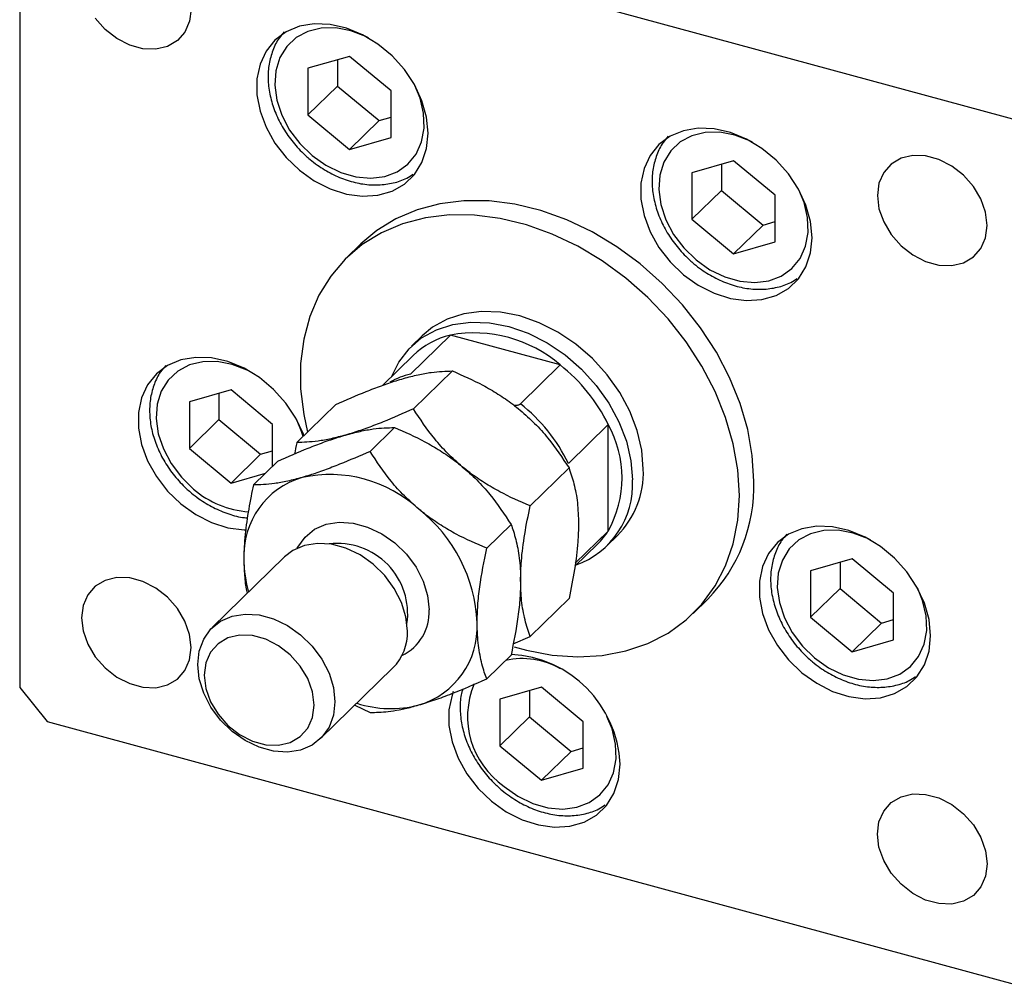
# Model space of a CAD drawing. Units: millimetres. Extents: x 15 to 456, y 5 to 292.
# Drawn here: x 300 to 332, y 82 to 113 of the extents above; entities that cross this region are included whole.
import ezdxf

# ---------------------------------------------------------------- set-up
doc = ezdxf.new("R2010")
doc.units = ezdxf.units.MM

msp = doc.modelspace()

# ---------------------------------------------------------------- linework, layer by layer
at = {"color": 7, "linetype": 'Continuous', "lineweight": 25}
for p, q in [((332.51, 109.611), (301.113, 118.144)), ((300.229, 117.527), (300.229, 91.383)), ((310.858, 111.715), (309.518, 111.329)), ((312.198, 110.601), (310.858, 111.715)), ((310.47, 111.603), (310.47, 110.759)), ((309.518, 111.329), (309.518, 109.829)), ((310.47, 110.759), (309.518, 109.829)), ((310.47, 110.759), (311.81, 109.644)), ((312.198, 109.101), (312.198, 110.601)), ((309.518, 109.829), (310.858, 108.715)), ((311.81, 109.644), (310.858, 108.715)), ((311.81, 109.644), (312.198, 109.756)), ((310.858, 108.715), (312.198, 109.101)), ((323.232, 108.352), (321.892, 107.966)), ((322.844, 108.24), (322.844, 107.396)), ((324.572, 107.238), (323.232, 108.352)), ((321.892, 107.966), (321.892, 106.466)), ((322.844, 107.396), (321.892, 106.466)), ((322.844, 107.396), (324.184, 106.281)), ((324.572, 105.738), (324.572, 107.238)), ((321.892, 106.466), (323.232, 105.352)), ((324.184, 106.281), (324.572, 106.393)), ((324.184, 106.281), (323.232, 105.352)), ((311.224, 105.673), (310.757, 105.218)), ((323.232, 105.352), (324.572, 105.738)), ((314.109, 102.733), (312.826, 101.48)), ((313.202, 102.713), (312.852, 102.372)), ((317.647, 101.771), (314.109, 102.733)), ((312.91, 102.079), (311.922, 101.115)), ((312.918, 100.355), (314.171, 101.578)), ((317.647, 101.771), (316.364, 100.518)), ((307.039, 100.967), (305.699, 100.581)), ((308.379, 99.853), (307.039, 100.967)), ((305.699, 100.581), (305.699, 99.081)), ((306.651, 100.855), (306.651, 100.01)), ((309.159, 99.273), (310.413, 100.496)), ((306.651, 100.01), (305.699, 99.081)), ((306.651, 100.01), (307.991, 98.896)), ((308.379, 98.512), (308.379, 99.853)), ((311.518, 98.988), (312.305, 99.756)), ((319.195, 99.85), (317.911, 98.598)), ((319.195, 96.422), (319.195, 99.85)), ((305.699, 99.081), (307.039, 97.967)), ((307.991, 98.896), (308.379, 99.008)), ((307.991, 98.896), (307.039, 97.967)), ((307.759, 97.907), (308.546, 98.674)), ((316.677, 97.23), (317.93, 98.453)), ((307.039, 97.967), (308.148, 98.286)), ((315.277, 95.864), (316.063, 96.631)), ((319.195, 96.422), (318.131, 95.384)), ((319.138, 95.931), (319.488, 96.273)), ((318.12, 95.286), (318.847, 95.996)), ((308.765, 95.588), (306.432, 93.311)), ((327.051, 95.528), (325.711, 95.142)), ((328.391, 94.414), (327.051, 95.528)), ((326.663, 95.416), (326.663, 94.572)), ((325.711, 95.142), (325.711, 93.642)), ((326.663, 94.572), (325.711, 93.642)), ((326.663, 94.572), (328.003, 93.457)), ((316.677, 93.024), (317.93, 94.247)), ((328.391, 92.914), (328.391, 94.414)), ((321.933, 93.768), (322.399, 94.223)), ((325.711, 93.642), (327.051, 92.528)), ((328.003, 93.457), (327.051, 92.528)), ((328.003, 93.457), (328.391, 93.569)), ((316.129, 92.792), (316.677, 93.024)), ((327.051, 92.528), (328.391, 92.914)), ((315.277, 91.657), (316.063, 92.425)), ((309.924, 89.732), (312.257, 92.01)), ((300.229, 91.383), (301.113, 90.286)), ((317.045, 91.39), (315.705, 91.004)), ((318.385, 90.276), (317.045, 91.39)), ((316.657, 91.278), (316.657, 90.434)), ((311.028, 90.81), (311.518, 90.575)), ((315.705, 91.004), (315.705, 89.504)), ((316.657, 90.434), (315.705, 89.504)), ((316.657, 90.434), (317.997, 89.319)), ((301.113, 90.286), (332.51, 81.753)), ((318.385, 88.776), (318.385, 90.276)), ((315.705, 89.504), (317.045, 88.39)), ((317.997, 89.319), (317.045, 88.39)), ((317.997, 89.319), (318.385, 89.431)), ((317.045, 88.39), (318.385, 88.776))]:
    msp.add_line(p, q, dxfattribs=at)
at = {"color": 7, "linetype": 'Continuous', "lineweight": 25, "flags": 128}
for points in [[(305.756, 113.239), (305.705, 112.843), (305.554, 112.497), (305.312, 112.223), (304.992, 112.036), (304.615, 111.946), (304.201, 111.96), (303.774, 112.076), (303.36, 112.287), (302.983, 112.582), (302.664, 112.943)], [(313.389, 109.236), (313.339, 109.757), (313.191, 110.286), (312.95, 110.804), (312.625, 111.292), (312.228, 111.734), (311.773, 112.112), (311.276, 112.413), (310.756, 112.627), (310.231, 112.746), (309.721, 112.764), (309.243, 112.683), (308.815, 112.504), (308.452, 112.234), (308.168, 111.882), (307.973, 111.463), (307.873, 110.99), (307.873, 110.48), (307.973, 109.953), (308.168, 109.428), (308.452, 108.922), (308.815, 108.455), (309.243, 108.043), (309.721, 107.702), (310.231, 107.443), (310.756, 107.276), (311.276, 107.207), (311.773, 107.239), (312.228, 107.37), (312.625, 107.595), (312.95, 107.907), (313.191, 108.294), (313.339, 108.743), (313.389, 109.236)], [(325.762, 105.873), (325.713, 106.394), (325.564, 106.923), (325.324, 107.441), (324.999, 107.929), (324.602, 108.371), (324.147, 108.749), (323.65, 109.05), (323.13, 109.264), (322.605, 109.383), (322.095, 109.401), (321.617, 109.32), (321.189, 109.141), (320.826, 108.871), (320.542, 108.519), (320.347, 108.1), (320.247, 107.627), (320.247, 107.117), (320.347, 106.59), (320.542, 106.065), (320.826, 105.559), (321.189, 105.092), (321.617, 104.68), (322.095, 104.339), (322.605, 104.08), (323.13, 103.913), (323.65, 103.844), (324.147, 103.876), (324.602, 104.007), (324.999, 104.232), (325.324, 104.544), (325.564, 104.931), (325.713, 105.38), (325.762, 105.873)], [(331.405, 106.268), (331.353, 106.693), (331.202, 107.12), (330.96, 107.526), (330.641, 107.887), (330.263, 108.182), (329.849, 108.393), (329.423, 108.509), (329.008, 108.523), (328.631, 108.433), (328.312, 108.246), (328.07, 107.971), (327.918, 107.626), (327.867, 107.23), (327.918, 106.806), (328.07, 106.378), (328.312, 105.972), (328.631, 105.611), (329.008, 105.317), (329.423, 105.105), (329.849, 104.989), (330.263, 104.976), (330.641, 105.065), (330.96, 105.252), (331.202, 105.527), (331.353, 105.872), (331.405, 106.268)], [(323.887, 98.026), (323.837, 98.85), (323.689, 99.69), (323.444, 100.534), (323.106, 101.369), (322.68, 102.184), (322.171, 102.968), (321.587, 103.71), (320.936, 104.399), (320.228, 105.025), (319.471, 105.58), (318.677, 106.056), (317.856, 106.447), (317.021, 106.746), (316.183, 106.949), (315.354, 107.055), (314.546, 107.06), (313.769, 106.966), (313.035, 106.773), (312.354, 106.485), (311.735, 106.105), (311.224, 105.673)], [(323.42, 97.57), (323.371, 98.395), (323.222, 99.234), (322.978, 100.078), (322.64, 100.913), (322.213, 101.729), (321.705, 102.513), (321.121, 103.255), (320.47, 103.943), (319.761, 104.57), (319.004, 105.125), (318.21, 105.601), (317.39, 105.991), (316.555, 106.29), (315.717, 106.494), (314.888, 106.599), (314.079, 106.605), (313.302, 106.511), (312.568, 106.318), (311.887, 106.029), (311.268, 105.649), (310.721, 105.182), (310.253, 104.636), (309.87, 104.017), (309.578, 103.335), (309.381, 102.599), (309.282, 101.819), (309.282, 101.006), (309.381, 100.173), (309.502, 99.608)], [(320.325, 98.411), (320.276, 99.028), (320.13, 99.656), (319.891, 100.28), (319.565, 100.885), (319.159, 101.456), (318.684, 101.978), (318.152, 102.439), (317.575, 102.827), (316.968, 103.133), (316.345, 103.35), (315.722, 103.472), (315.115, 103.496), (314.538, 103.421), (314.006, 103.249), (313.531, 102.985), (313.202, 102.713)], [(312.224, 101.41), (312.449, 101.866), (312.775, 102.294), (313.181, 102.644), (313.656, 102.908), (314.188, 103.079), (314.765, 103.154), (315.372, 103.13), (315.995, 103.009), (316.618, 102.792), (317.225, 102.486), (317.802, 102.097), (318.334, 101.636), (318.809, 101.114), (319.215, 100.543), (319.541, 99.939), (319.78, 99.315), (319.926, 98.686), (319.975, 98.07)], [(309.387, 99.495), (309.371, 99.537), (309.131, 100.055), (308.806, 100.544), (308.409, 100.985), (307.954, 101.364), (307.457, 101.665), (306.937, 101.879), (306.412, 101.997), (305.902, 102.016), (305.424, 101.935), (304.996, 101.755), (304.633, 101.485), (304.349, 101.134), (304.154, 100.715), (304.054, 100.242), (304.054, 99.732), (304.154, 99.205), (304.349, 98.679), (304.633, 98.174), (304.996, 97.707), (305.424, 97.295), (305.902, 96.954), (306.412, 96.695), (306.937, 96.528), (307.457, 96.459), (307.536, 96.457)], [(316.158, 92.689), (316.555, 92.582), (317.39, 92.427), (318.21, 92.371), (319.004, 92.416), (319.761, 92.559), (320.47, 92.8), (321.121, 93.135), (321.705, 93.56), (322.213, 94.067), (322.64, 94.651), (322.978, 95.303), (323.222, 96.013), (323.371, 96.772), (323.42, 97.57)], [(329.582, 93.049), (329.532, 93.57), (329.384, 94.099), (329.143, 94.617), (328.818, 95.105), (328.421, 95.547), (327.966, 95.925), (327.469, 96.226), (326.949, 96.44), (326.424, 96.559), (325.914, 96.577), (325.436, 96.496), (325.008, 96.317), (324.645, 96.047), (324.361, 95.695), (324.166, 95.276), (324.066, 94.803), (324.066, 94.293), (324.166, 93.766), (324.361, 93.241), (324.645, 92.735), (325.008, 92.268), (325.436, 91.856), (325.914, 91.515), (326.424, 91.256), (326.949, 91.089), (327.469, 91.02), (327.966, 91.052), (328.421, 91.183), (328.818, 91.408), (329.143, 91.72), (329.384, 92.107), (329.532, 92.556), (329.582, 93.049)], [(312.722, 93.198), (312.674, 93.657), (312.531, 94.122), (312.3, 94.572), (311.991, 94.989), (311.617, 95.354), (311.195, 95.651), (310.742, 95.867), (310.28, 95.993), (309.828, 96.023), (309.406, 95.955), (309.032, 95.794), (308.765, 95.588)], [(305.756, 92.667), (305.705, 93.091), (305.554, 93.519), (305.312, 93.925), (304.992, 94.286), (304.615, 94.58), (304.201, 94.792), (303.774, 94.908), (303.36, 94.921), (302.983, 94.832), (302.664, 94.644), (302.421, 94.37), (302.27, 94.025), (302.219, 93.628), (302.27, 93.204), (302.421, 92.777), (302.664, 92.371), (302.983, 92.01), (303.36, 91.715), (303.774, 91.504), (304.201, 91.388), (304.615, 91.374), (304.992, 91.464), (305.312, 91.651), (305.554, 91.925), (305.705, 92.271), (305.756, 92.667)], [(310.389, 90.921), (310.341, 90.488), (310.198, 90.101), (309.967, 89.776), (309.657, 89.527), (309.283, 89.365), (308.861, 89.298), (308.409, 89.328), (307.947, 89.453), (307.495, 89.669), (307.072, 89.966), (306.698, 90.331), (306.389, 90.748), (306.158, 91.199), (306.015, 91.664), (305.967, 92.122), (306.015, 92.555), (306.158, 92.942), (306.389, 93.267), (306.698, 93.516), (307.072, 93.678), (307.495, 93.745), (307.947, 93.716), (308.409, 93.59), (308.861, 93.374), (309.283, 93.077), (309.657, 92.712), (309.967, 92.295), (310.198, 91.844), (310.341, 91.379), (310.389, 90.921)], [(309.713, 90.813), (309.662, 91.237), (309.511, 91.665), (309.268, 92.071), (308.949, 92.432), (308.572, 92.726), (308.158, 92.938), (307.731, 93.054), (307.317, 93.067), (306.94, 92.978), (306.62, 92.79), (306.378, 92.516), (306.227, 92.171), (306.176, 91.774), (306.227, 91.35), (306.378, 90.923), (306.62, 90.517), (306.94, 90.156), (307.317, 89.861), (307.731, 89.65), (308.158, 89.534), (308.572, 89.52), (308.949, 89.61), (309.268, 89.797), (309.511, 90.071), (309.662, 90.417), (309.713, 90.813)], [(314.2, 91.249), (314.16, 91.138), (314.06, 90.665), (314.06, 90.156), (314.16, 89.628), (314.355, 89.103), (314.639, 88.597), (315.002, 88.13), (315.43, 87.718), (315.908, 87.377), (316.418, 87.118), (316.943, 86.951), (317.463, 86.882), (317.96, 86.914), (318.415, 87.045), (318.812, 87.27), (319.137, 87.582), (319.378, 87.97), (319.526, 88.418), (319.575, 88.911), (319.575, 88.911)], [(327.867, 86.658), (327.918, 87.054), (328.07, 87.399), (328.312, 87.674), (328.631, 87.861), (329.008, 87.951), (329.423, 87.937), (329.849, 87.821), (330.263, 87.61), (330.641, 87.315), (330.96, 86.954), (331.202, 86.548), (331.353, 86.121), (331.405, 85.696), (331.353, 85.3), (331.202, 84.955), (330.96, 84.68), (330.641, 84.493), (330.263, 84.404), (329.849, 84.417), (329.423, 84.533), (329.008, 84.745), (328.631, 85.039), (328.312, 85.4), (328.07, 85.806), (327.918, 86.234), (327.867, 86.658)]]:
    msp.add_lwpolyline(points, dxfattribs=at)
at = {"color": 8, "linetype": 'Continuous', "lineweight": 25, "flags": 128}
for points in [[(311.468, 112.309), (311.383, 112.352), (310.899, 112.539), (310.413, 112.632), (309.945, 112.625), (309.515, 112.519), (309.14, 112.32), (308.835, 112.034), (308.612, 111.673), (308.482, 111.253), (308.449, 110.791), (308.515, 110.305), (308.677, 109.815), (308.928, 109.341), (309.258, 108.904), (309.653, 108.52)], [(309.653, 108.52), (310.098, 108.205), (310.574, 107.973), (311.061, 107.832), (311.541, 107.789), (311.992, 107.846), (312.397, 107.999), (312.739, 108.243), (313.004, 108.568), (313.181, 108.96), (313.263, 109.404), (313.246, 109.881), (313.132, 110.371), (312.966, 110.774)], [(323.842, 108.946), (323.757, 108.989), (323.273, 109.176), (322.787, 109.269), (322.319, 109.262), (321.889, 109.157), (321.514, 108.957), (321.209, 108.671), (320.986, 108.31), (320.856, 107.89), (320.823, 107.428), (320.889, 106.942), (321.051, 106.452), (321.302, 105.978), (321.632, 105.541), (322.027, 105.157)], [(322.027, 105.157), (322.472, 104.842), (322.948, 104.61), (323.435, 104.469), (323.915, 104.426), (324.366, 104.483), (324.771, 104.636), (325.113, 104.88), (325.378, 105.205), (325.555, 105.597), (325.637, 106.041), (325.62, 106.518), (325.506, 107.008), (325.34, 107.411)], [(307.649, 101.561), (307.564, 101.604), (307.08, 101.791), (306.594, 101.884), (306.126, 101.877), (305.696, 101.771), (305.32, 101.572), (305.016, 101.286), (304.793, 100.925), (304.663, 100.505), (304.63, 100.043), (304.696, 99.557), (304.858, 99.067), (305.109, 98.593), (305.438, 98.156), (305.834, 97.772)], [(309.359, 99.468), (309.313, 99.623), (309.147, 100.026)], [(309.174, 95.869), (309.191, 95.903), (309.423, 96.228), (309.732, 96.477), (310.106, 96.639), (310.528, 96.706), (310.98, 96.676), (311.442, 96.551), (311.895, 96.335), (312.317, 96.038), (312.691, 95.673), (313, 95.256), (313.231, 94.805), (313.374, 94.34), (313.422, 93.881)], [(327.661, 96.122), (327.576, 96.165), (327.092, 96.352), (326.606, 96.445), (326.138, 96.438), (325.708, 96.333), (325.333, 96.133), (325.028, 95.847), (324.806, 95.486), (324.675, 95.066), (324.642, 94.604), (324.708, 94.118), (324.87, 93.628), (325.121, 93.154), (325.451, 92.717), (325.846, 92.333)], [(325.846, 92.333), (326.291, 92.018), (326.767, 91.786), (327.254, 91.645), (327.734, 91.602), (328.185, 91.659), (328.59, 91.812), (328.932, 92.056), (329.197, 92.381), (329.374, 92.773), (329.456, 93.217), (329.439, 93.694), (329.325, 94.184), (329.159, 94.587)], [(315.84, 88.195), (316.285, 87.88), (316.761, 87.648), (317.248, 87.507), (317.728, 87.465), (318.179, 87.521), (318.584, 87.674), (318.926, 87.918), (319.191, 88.243), (319.368, 88.635), (319.45, 89.079), (319.433, 89.556), (319.319, 90.046), (319.153, 90.449)]]:
    msp.add_lwpolyline(points, dxfattribs=at)
at = {"color": 7, "linetype": 'Continuous', "lineweight": 25}
for centre, radius, start, end in [((314.873, 98.552), 4.25, 49.2463, 100.3446), ((314.7, 100.22), 2.581, 103.2351, 133.934), ((314.254, 97.453), 5.492, 25.885, 51.8404), ((313.462, 98.849), 2.707, 103.5973, 118.7387), ((312.97, 96.2), 5.492, 25.885, 51.8404), ((316.104, 98.136), 3.534, 330.9833, 29.0167), ((317.402, 98.322), 2.924, 315.5099, 1.7558), ((310.073, 95.632), 2.623, 106.4011, 182.7899), ((310.223, 94.001), 4.241, 47.4605, 102.1305), ((317.211, 97.926), 2.768, 289.6908, 2.9688), ((318.682, 97.87), 5.207, 315.5529, 1.7128), ((310.014, 93.235), 4.961, 2.6127, 51.6756), ((317.126, 97.758), 2.462, 314.3228, 327.1445), ((311.474, 95.533), 4.022, 180.4127, 195.5968), ((312.35, 93.333), 2.623, 286.4011, 2.7899), ((311.116, 93.142), 1.608, 315.2551, 2.0107), ((315.874, 88.744), 3.705, 2.5808, 87.0814), ((312.189, 94.272), 3.571, 252.1226, 284.6261)]:
    msp.add_arc(centre, radius, start, end, dxfattribs=at)
at = {"color": 8, "linetype": 'Continuous', "lineweight": 25}
for centre, radius, start, end in [((307.799, 100.031), 2.994, 228.9772, 266.2768), ((310.468, 93.757), 2.264, 351.7796, 96.8305), ((311.876, 93.807), 1.548, 295.7418, 2.7613), ((316.419, 89.805), 2.506, 60.4314, 102.2158), ((317.384, 90.438), 2.723, 157.1851, 235.4565)]:
    msp.add_arc(centre, radius, start, end, dxfattribs=at)
at = {"color": 7, "linetype": 'Continuous', "lineweight": 25}
for points, knots in [([(308.754, 112.502), (308.697, 112.437), (308.542, 112.263), (308.375, 111.912), (308.253, 111.472), (308.221, 110.995), (308.275, 110.5), (308.417, 110), (308.642, 109.51), (308.942, 109.048), (309.266, 108.677), (309.566, 108.403), (309.887, 108.157), (310.286, 107.915), (310.782, 107.708), (311.29, 107.587), (311.792, 107.557), (312.269, 107.624), (312.648, 107.746), (312.84, 107.877), (312.906, 107.922)], [0, 0, 0, 0, 0.034913, 0.09413, 0.153605, 0.213717, 0.274548, 0.335948, 0.397693, 0.459612, 0.521613, 0.561735, 0.5953, 0.657434, 0.719757, 0.782164, 0.8445, 0.906489, 0.967792, 1, 1, 1, 1]), ([(321.128, 109.139), (321.071, 109.074), (320.916, 108.9), (320.749, 108.549), (320.627, 108.109), (320.595, 107.632), (320.649, 107.137), (320.791, 106.637), (321.016, 106.147), (321.316, 105.685), (321.64, 105.314), (321.94, 105.04), (322.261, 104.794), (322.66, 104.552), (323.156, 104.345), (323.664, 104.224), (324.166, 104.194), (324.643, 104.262), (325.022, 104.384), (325.214, 104.514), (325.28, 104.559)], [0, 0, 0, 0, 0.034913, 0.09413, 0.153605, 0.213717, 0.274548, 0.335948, 0.397693, 0.459612, 0.521613, 0.561735, 0.5953, 0.657434, 0.719757, 0.782164, 0.8445, 0.906489, 0.967792, 1, 1, 1, 1]), ([(304.935, 101.754), (304.878, 101.689), (304.723, 101.515), (304.556, 101.164), (304.434, 100.724), (304.402, 100.247), (304.456, 99.752), (304.598, 99.252), (304.823, 98.762), (305.123, 98.3), (305.447, 97.928), (305.747, 97.655), (306.068, 97.409), (306.467, 97.165), (306.963, 96.965), (307.336, 96.859), (307.535, 96.85), (307.567, 96.848)], [0, 0, 0, 0, 0.04396, 0.118522, 0.193408, 0.269096, 0.345689, 0.422999, 0.500744, 0.578708, 0.656774, 0.707292, 0.749555, 0.827789, 0.906262, 0.98484, 1, 1, 1, 1]), ([(312.599, 101.337), (312.758, 101.379), (313.079, 101.465), (313.632, 101.564), (313.957, 101.572), (314.171, 101.578)], [0, 0, 0, 0, 0.249706, 0.504622, 1, 1, 1, 1]), ([(314.171, 101.578), (314.501, 101.434), (315, 101.217), (315.647, 100.839), (316.049, 100.565), (316.278, 100.379), (316.358, 100.315)], [0, 0, 0, 0, 0.432043, 0.6543455, 0.8796482, 1, 1, 1, 1]), ([(310.413, 100.496), (310.742, 100.641), (311.241, 100.86), (311.888, 101.106), (312.29, 101.245), (312.519, 101.313), (312.599, 101.337)], [0, 0, 0, 0, 0.432043, 0.654346, 0.879648, 1, 1, 1, 1]), ([(312.918, 100.355), (312.589, 100.21), (312.089, 99.992), (311.443, 99.745), (311.041, 99.606), (310.812, 99.538), (310.732, 99.515)], [0, 0, 0, 0, 0.432043, 0.654346, 0.879648, 1, 1, 1, 1]), ([(314.491, 98.493), (314.332, 98.633), (314.011, 98.916), (313.458, 99.536), (313.133, 100.029), (312.918, 100.355)], [0, 0, 0, 0, 0.249706, 0.504622, 1, 1, 1, 1]), ([(316.151, 100.478), (316.19, 100.478), (316.247, 100.476), (316.316, 100.491), (316.348, 100.505), (316.361, 100.516), (316.364, 100.518)], [0, 0, 0, 0, 0.4816989, 0.7010247, 0.922432, 1, 1, 1, 1]), ([(316.358, 100.315), (316.516, 100.175), (316.837, 99.892), (317.39, 99.272), (317.716, 98.779), (317.93, 98.453)], [0, 0, 0, 0, 0.249706, 0.504622, 1, 1, 1, 1]), ([(310.732, 99.515), (310.891, 99.557), (311.212, 99.643), (311.765, 99.741), (312.09, 99.75), (312.305, 99.756)], [0, 0, 0, 0, 0.249706, 0.504622, 1, 1, 1, 1]), ([(312.305, 99.756), (312.634, 99.612), (313.133, 99.395), (313.78, 99.017), (314.182, 98.742), (314.411, 98.557), (314.491, 98.493)], [0, 0, 0, 0, 0.432043, 0.654346, 0.879648, 1, 1, 1, 1]), ([(308.546, 98.674), (308.875, 98.819), (309.375, 99.038), (310.021, 99.284), (310.423, 99.423), (310.652, 99.491), (310.732, 99.515)], [0, 0, 0, 0, 0.432043, 0.654346, 0.879648, 1, 1, 1, 1]), ([(310.732, 99.515), (310.573, 99.472), (310.252, 99.386), (309.699, 99.288), (309.374, 99.279), (309.159, 99.273)], [0, 0, 0, 0, 0.249706, 0.504622, 1, 1, 1, 1]), ([(309.159, 99.273), (309.159, 99.27), (309.132, 99.147), (309.11, 99.025), (309.089, 98.906)], [0, 0, 0, 0, 0.0240212, 1, 1, 1, 1]), ([(311.518, 98.988), (311.189, 98.844), (310.689, 98.625), (310.043, 98.378), (309.641, 98.24), (309.412, 98.172), (309.332, 98.148)], [0, 0, 0, 0, 0.432043, 0.654346, 0.879648, 1, 1, 1, 1]), ([(313.091, 97.126), (312.932, 97.267), (312.611, 97.55), (312.058, 98.17), (311.733, 98.663), (311.518, 98.988)], [0, 0, 0, 0, 0.249706, 0.504622, 1, 1, 1, 1]), ([(314.491, 98.493), (314.65, 98.353), (314.971, 98.07), (315.524, 97.45), (315.849, 96.957), (316.063, 96.631)], [0, 0, 0, 0, 0.249706, 0.504622, 1, 1, 1, 1]), ([(316.677, 97.23), (316.347, 97.374), (315.848, 97.591), (315.202, 97.969), (314.8, 98.243), (314.571, 98.429), (314.491, 98.493)], [0, 0, 0, 0, 0.432043, 0.654346, 0.879648, 1, 1, 1, 1]), ([(317.93, 98.453), (317.986, 98.287), (318.099, 97.951), (318.213, 97.356), (318.229, 96.883), (318.237, 96.649)], [0, 0, 0, 0, 0.332797, 0.671131, 1, 1, 1, 1]), ([(309.332, 98.148), (309.173, 98.105), (308.852, 98.019), (308.299, 97.921), (307.974, 97.912), (307.759, 97.907)], [0, 0, 0, 0, 0.249706, 0.504622, 1, 1, 1, 1]), ([(307.759, 97.907), (307.734, 97.784), (307.65, 97.387), (307.535, 96.713), (307.462, 96.027), (307.455, 95.639), (307.453, 95.504)], [0, 0, 0, 0, 0.147436, 0.479467, 0.818867, 1, 1, 1, 1]), ([(315.277, 95.864), (314.947, 96.007), (314.448, 96.225), (313.801, 96.603), (313.4, 96.877), (313.17, 97.062), (313.091, 97.126)], [0, 0, 0, 0, 0.432043, 0.654346, 0.879648, 1, 1, 1, 1]), ([(316.37, 94.827), (316.376, 95.034), (316.388, 95.509), (316.494, 96.325), (316.616, 96.926), (316.677, 97.23)], [0, 0, 0, 0, 0.274584, 0.632648, 1, 1, 1, 1]), ([(316.063, 96.631), (316.089, 96.559), (316.172, 96.324), (316.287, 95.874), (316.361, 95.332), (316.368, 94.958), (316.37, 94.827)], [0, 0, 0, 0, 0.147436, 0.479467, 0.818867, 1, 1, 1, 1]), ([(318.237, 96.649), (318.232, 96.458), (318.221, 95.992), (318.116, 95.177), (317.998, 94.56), (317.93, 94.247), (317.93, 94.247)], [0, 0, 0, 0, 0.254805, 0.621878, 0.999205, 1, 1, 1, 1]), ([(324.947, 96.315), (324.89, 96.25), (324.735, 96.076), (324.568, 95.725), (324.446, 95.285), (324.414, 94.808), (324.468, 94.313), (324.61, 93.813), (324.835, 93.323), (325.135, 92.861), (325.459, 92.49), (325.759, 92.216), (326.08, 91.97), (326.479, 91.728), (326.975, 91.521), (327.483, 91.4), (327.985, 91.37), (328.462, 91.438), (328.841, 91.56), (329.033, 91.69), (329.099, 91.735)], [0, 0, 0, 0, 0.034913, 0.09413, 0.153605, 0.213717, 0.274548, 0.335948, 0.397693, 0.459612, 0.521613, 0.561735, 0.5953, 0.657434, 0.719757, 0.782164, 0.8445, 0.906489, 0.967792, 1, 1, 1, 1]), ([(314.97, 93.461), (314.975, 93.646), (314.983, 94.02), (315.071, 94.824), (315.195, 95.448), (315.277, 95.864)], [0, 0, 0, 0, 0.246999, 0.499049, 1, 1, 1, 1]), ([(307.453, 95.504), (307.458, 95.329), (307.468, 94.975), (307.507, 94.608), (307.554, 94.445), (307.563, 94.415)], [0, 0, 0, 0, 0.444559, 0.89821, 1, 1, 1, 1]), ([(316.37, 94.827), (316.366, 94.642), (316.357, 94.268), (316.269, 93.464), (316.146, 92.84), (316.063, 92.425)], [0, 0, 0, 0, 0.246999, 0.499049, 1, 1, 1, 1]), ([(316.677, 93.024), (316.676, 93.025), (316.615, 93.191), (316.505, 93.547), (316.392, 94.141), (316.377, 94.607), (316.37, 94.827)], [0, 0, 0, 0, 0.003561, 0.344043, 0.690592, 1, 1, 1, 1]), ([(315.277, 91.657), (315.251, 91.729), (315.168, 91.964), (315.053, 92.414), (314.979, 92.956), (314.972, 93.33), (314.97, 93.461)], [0, 0, 0, 0, 0.147436, 0.479467, 0.818867, 1, 1, 1, 1]), ([(313.091, 90.817), (313.259, 90.868), (313.598, 90.972), (314.328, 91.243), (314.899, 91.492), (315.277, 91.657)], [0, 0, 0, 0, 0.249706, 0.504622, 1, 1, 1, 1]), ([(314.507, 91.332), (314.488, 91.269), (314.425, 91.06), (314.411, 90.669), (314.462, 90.176), (314.604, 89.675), (314.829, 89.186), (315.129, 88.723), (315.453, 88.352), (315.753, 88.078), (316.074, 87.832), (316.473, 87.59), (316.969, 87.383), (317.477, 87.262), (317.979, 87.232), (318.456, 87.3), (318.835, 87.422), (319.027, 87.552), (319.093, 87.597)], [0, 0, 0, 0, 0.029239, 0.098184, 0.167953, 0.238374, 0.309193, 0.38021, 0.45132, 0.497337, 0.535835, 0.607098, 0.678579, 0.750156, 0.821652, 0.892748, 0.963059, 1, 1, 1, 1]), ([(311.518, 90.575), (311.703, 90.579), (311.984, 90.585), (312.454, 90.659), (312.79, 90.733), (313.013, 90.795), (313.091, 90.817)], [0, 0, 0, 0, 0.432043, 0.654346, 0.879648, 1, 1, 1, 1])]:
    msp.add_open_spline(points, degree=3, knots=knots, dxfattribs=at)

doc.saveas('drawing.dxf')
